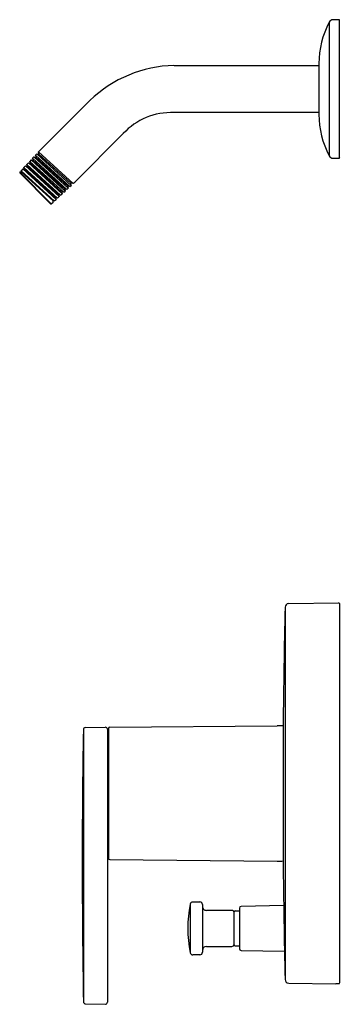
# Model space of a CAD drawing. Extents: x 4911.5 to 4916.9, y -1.3 to 15.5.
import ezdxf

# ---------------------------------------------------------------- set-up
doc = ezdxf.new("R2010")
doc.units = 0
doc.header["$LTSCALE"] = 0.64311
doc.layers.get('0').update_dxf_attribs({"color": 255, "linetype": 'CONTINUOUS'})
doc.layers.get('DEFPOINTS').update_dxf_attribs({"linetype": 'CONTINUOUS'})
doc.styles.get("Standard").update_dxf_attribs({"font": 'txt', "width": 0.8})

msp = doc.modelspace()

# ---------------------------------------------------------------- linework, layer by layer
for p, q in [((4916.925, 15.466), (4916.825, 15.464)), ((4916.936, 13.116), (4916.936, 15.454)), ((4916.757, 15.422), (4916.757, 13.147)), ((4914.113, 14.686), (4916.563, 14.686)), ((4916.563, 14.686), (4916.582, 14.686)), ((4916.582, 14.718), (4916.582, 13.852)), ((4911.803, 13.212), (4912.681, 14.09)), ((4916.563, 13.883), (4914.113, 13.883)), ((4916.582, 13.884), (4916.563, 13.883)), ((4913.247, 13.525), (4912.421, 12.698)), ((4911.726, 13.129), (4911.704, 13.105)), ((4911.711, 13.083), (4911.704, 13.105)), ((4911.704, 13.105), (4912.287, 12.574)), ((4911.726, 13.129), (4911.75, 13.121)), ((4911.726, 13.129), (4912.309, 12.595)), ((4911.773, 13.18), (4911.754, 13.159)), ((4911.762, 13.133), (4911.754, 13.159)), ((4911.754, 13.159), (4912.34, 12.624)), ((4912.303, 12.63), (4911.76, 13.123)), ((4911.773, 13.18), (4911.801, 13.171)), ((4911.773, 13.18), (4912.36, 12.642)), ((4912.393, 12.673), (4911.803, 13.212)), ((4911.812, 13.183), (4911.803, 13.212)), ((4912.355, 12.682), (4911.81, 13.174)), ((4916.825, 13.106), (4916.924, 13.104)), ((4911.536, 12.923), (4911.507, 12.892)), ((4911.536, 12.923), (4911.549, 12.919)), ((4911.536, 12.923), (4912.104, 12.405)), ((4911.584, 12.975), (4911.556, 12.945)), ((4911.56, 12.931), (4911.556, 12.945)), ((4911.556, 12.945), (4912.126, 12.426)), ((4912.102, 12.428), (4911.558, 12.922)), ((4911.584, 12.975), (4911.599, 12.97)), ((4911.584, 12.975), (4912.155, 12.453)), ((4911.631, 13.026), (4911.605, 12.998)), ((4911.611, 12.982), (4911.605, 12.998)), ((4911.605, 12.998), (4912.18, 12.475)), ((4912.152, 12.479), (4911.608, 12.972)), ((4911.631, 13.026), (4911.65, 13.02)), ((4911.631, 13.026), (4912.207, 12.5)), ((4911.679, 13.078), (4911.655, 13.052)), ((4911.661, 13.032), (4911.655, 13.052)), ((4911.655, 13.052), (4912.233, 12.525)), ((4912.203, 12.529), (4911.659, 13.023)), ((4911.679, 13.078), (4911.7, 13.071)), ((4911.679, 13.078), (4912.258, 12.547)), ((4912.253, 12.58), (4911.709, 13.073)), ((4911.489, 12.872), (4911.483, 12.866)), ((4911.483, 12.866), (4911.483, 12.857)), ((4911.483, 12.866), (4912.021, 12.328)), ((4911.483, 12.857), (4911.484, 12.855)), ((4911.484, 12.855), (4912.009, 12.33)), ((4911.489, 12.872), (4911.499, 12.869)), ((4911.51, 12.881), (4911.507, 12.892)), ((4911.507, 12.892), (4912.073, 12.377)), ((4912.052, 12.378), (4911.508, 12.871)), ((4912.287, 12.574), (4912.262, 12.582)), ((4912.287, 12.574), (4912.309, 12.595)), ((4912.301, 12.621), (4912.309, 12.595)), ((4912.34, 12.624), (4912.313, 12.632)), ((4912.34, 12.624), (4912.36, 12.642)), ((4912.351, 12.671), (4912.36, 12.642)), ((4912.393, 12.673), (4912.363, 12.683)), ((4912.1, 12.419), (4912.104, 12.405)), ((4912.126, 12.426), (4912.111, 12.431)), ((4912.126, 12.426), (4912.155, 12.453)), ((4912.15, 12.469), (4912.155, 12.453)), ((4912.18, 12.475), (4912.161, 12.481)), ((4912.18, 12.475), (4912.207, 12.5)), ((4912.2, 12.52), (4912.207, 12.5)), ((4912.233, 12.525), (4912.212, 12.532)), ((4912.233, 12.525), (4912.258, 12.547)), ((4912.25, 12.57), (4912.258, 12.547)), ((4912.009, 12.33), (4912.021, 12.328)), ((4912.021, 12.328), (4912.053, 12.358)), ((4912.049, 12.369), (4912.053, 12.358)), ((4912.073, 12.377), (4912.061, 12.38)), ((4912.073, 12.377), (4912.104, 12.405)), ((4916.006, 5.456), (4916.006, -0.887)), ((4916.068, 5.518), (4916.917, 5.532)), ((4916.936, 5.515), (4916.936, -0.938)), ((4912.568, 3.37), (4912.569, -1.263)), ((4912.603, 3.406), (4912.942, 3.411)), ((4912.978, 3.383), (4912.978, -1.269)), ((4912.978, 3.383), (4912.997, 3.383)), ((4912.997, 3.391), (4912.997, 1.178)), ((4913.016, 3.411), (4915.872, 3.438)), ((4915.973, 3.436), (4915.973, 1.096)), ((4912.978, 1.186), (4912.997, 1.186)), ((4913.017, 1.159), (4915.872, 1.131)), ((4914.39, 0.4), (4914.39, -0.431)), ((4914.432, 0.435), (4914.554, 0.435)), ((4914.597, 0.391), (4914.597, -0.422)), ((4915.982, 0.373), (4915.256, 0.36)), ((4915.097, 0.292), (4914.664, 0.292)), ((4915.137, -0.295), (4915.137, 0.265)), ((4915.157, 0.285), (4915.226, 0.285)), ((4915.227, 0.33), (4915.227, -0.361)), ((4914.664, -0.323), (4915.097, -0.323)), ((4915.227, -0.315), (4915.157, -0.315)), ((4914.554, -0.465), (4914.432, -0.465)), ((4915.256, -0.391), (4915.995, -0.404)), ((4916.068, -0.948), (4916.869, -0.962)), ((4916.869, -0.959), (4916.869, -0.962)), ((4912.607, -1.302), (4912.943, -1.308))]:
    msp.add_line(p, q)
for centre, radius, start, end in [((4916.827, 15.385), 0.0787, 90.9999, 152.0654), ((4916.924, 15.454), 0.0118, 359.9948, 89.4458), ((4918.085, 14.718), 1.503, 152.0654, 179.9999), ((4914.161, 12.553), 2.134, 91.294, 133.9048), ((4914.068, 12.767), 1.117, 87.6941, 137.3059), ((4918.085, 13.852), 1.503, 179.9999, 207.9351), ((4911.753, 13.13), 0.00931, 254.6386, 17.0812), ((4911.803, 13.18), 0.00931, 254.6386, 17.0812), ((4916.827, 13.184), 0.0787, 207.9351, 268.9997), ((4916.925, 13.115), 0.0116, 268.9997, 1.0116), ((4911.551, 12.928), 0.00931, 254.6386, 17.0812), ((4911.602, 12.979), 0.00931, 254.6386, 17.0812), ((4911.652, 13.029), 0.00931, 254.6386, 17.0812), ((4911.702, 13.08), 0.00931, 254.6386, 17.0812), ((4911.502, 12.878), 0.00931, 254.6386, 17.0812), ((4912.259, 12.573), 0.00934, 74.1409, 197.0314), ((4912.31, 12.623), 0.00934, 74.1409, 197.0314), ((4912.36, 12.674), 0.00934, 74.1409, 197.0314), ((4910.626, 14.652), 2.653, 311.7698, 312.5628), ((4912.108, 12.422), 0.00934, 74.1409, 197.0314), ((4912.159, 12.472), 0.00934, 74.1409, 197.0314), ((4912.209, 12.523), 0.00934, 74.1409, 197.0314), ((4912.058, 12.371), 0.00934, 74.1409, 197.0314), ((5045.133, 2.363), 129.164, 178.62793, 179.52411), ((4916.069, 5.455), 0.063, 91, 178.6303), ((4916.917, 5.513), 0.0199, 7.1532, 90.0556), ((5051.273, 1.082), 138.724, 179.05517, 180.96891), ((4912.603, 3.371), 0.0351, 90.5852, 180.9389), ((4912.941, 3.374), 0.0373, 6.5163, 88.48), ((4913.017, 3.391), 0.0197, 92.3354, 179.9719), ((4915.889, 1.669), 1.769, 87.28, 90.5452), ((4913.017, 1.178), 0.0197, 180.3594, 269.454), ((4915.894, 2.758), 1.626, 269.2403, 272.7915), ((5045.133, 2.206), 129.164, 180.47589, 181.37207), ((4916.397, -0.015), 2.05, 168.3072, 191.6928), ((4914.432, 0.391), 0.0433, 89.9998, 168.3072), ((4914.556, 0.394), 0.0412, 357.0041, 92.9729), ((4914.664, 0.359), 0.0669, 179.9999, 270), ((4915.257, 0.33), 0.0302, 91, 180), ((4915.097, 0.253), 0.0394, 360, 90), ((4915.157, 0.265), 0.02, 90, 180), ((4914.664, -0.39), 0.0669, 90, 180), ((4915.097, -0.283), 0.0394, 270, 0), ((4915.157, -0.295), 0.02, 180, 270), ((4914.432, -0.422), 0.0433, 191.6928, 270.0001), ((4914.554, -0.422), 0.0433, 270.0001, 360), ((4915.257, -0.361), 0.0302, 180, 269), ((4916.069, -0.885), 0.063, 181.3697, 269), ((4916.884, -1.045), 0.0868, 90.9939, 99.6065), ((4916.906, -2.314), 1.357, 89.5398, 90.9939), ((4916.917, -0.938), 0.0197, 269.5398, 0), ((4912.607, -1.264), 0.0381, 179.5238, 269.5851), ((4912.938, -1.269), 0.0399, 277.3865, 359.6678)]:
    msp.add_arc(centre, radius, start, end)

# ---------------------------------------------------------------- texts
at = {"layer": 'DEFPOINTS'}
for tag, p, s in [('MODELNUMBER', (4916.937, 2.288), 'K-TLS35326-4'), ('TRADENAME', (4916.937, 2.286), 'ELATE/RITE-TEMP'), ('PRODUCT', (4916.937, 2.285), 'SHOWER TRIM')]:
    msp.add_attdef(tag, p, s, height=0.001, dxfattribs=at)

doc.saveas('drawing.dxf')
